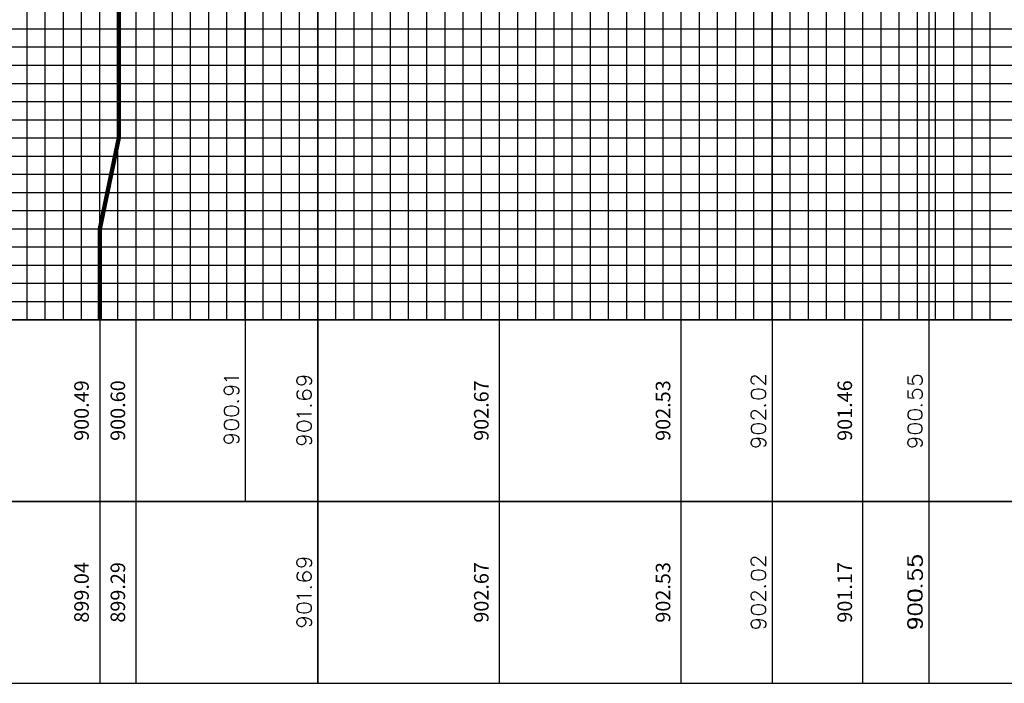
# Model space of a CAD drawing. Units: feet. Extents: x 2035190 to 2045343, y 13690566 to 13693500.
# Drawn here: x 2040108 to 2040379, y 13691759 to 13691941 of the extents above; entities that cross this region are included whole.
import ezdxf

# ---------------------------------------------------------------- set-up
doc = ezdxf.new("R2010")
doc.units = ezdxf.units.FT
doc.header["$MEASUREMENT"] = 0
doc.layers.add('C-ANNO-NPLT', color=202, linetype='Continuous', plot=False)
for name, color, linetype in [('C-PROF-ANNO', 81, 'Continuous'), ('C-PROF-ANNO-OBJT', 81, 'Continuous'), ('C-PROF-VIEW-ANNO', 131, 'Continuous'), ('C-PROF-VIEW-GRID-MAJR', 47, 'Continuous'), ('C-PROF-VIEW-GRID-MINR', 49, 'Continuous'), ('C-PROF-VIEW-TITL', 47, 'Continuous')]:
    doc.layers.add(name, color=color, linetype=linetype)
doc.styles.add('SIMPLEX', font='simplex.shx')
doc.dimstyles.new('pd_anot_L80', dxfattribs={"dimtxt": 0.08, "dimasz": 0.1, "dimexe": 0.08, "dimexo": 0.08, "dimgap": 0.02, "dimtad": 0, "dimtih": 1, "dimtoh": 1, "dimdec": 4, "dimzin": 0, "dimdsep": 46, "dimtxsty": 'SIMPLEX', "dimcen": 0.09, "dimse1": 1, "dimse2": 1, "dimaunit": 1, "dimadec": 4, "dimazin": 0, "dimtfac": 1, "dimtdec": 4, "dimtofl": 0, "dimtmove": 0, "dimatfit": 3, "dimfxl": 1, "dimtfill": 1, "dimtolj": 1, "dimtzin": 0, "dimarcsym": 0})

# ---------------------------------------------------------------- blocks, each defined once
blk = doc.blocks.new('*U1042')
at = {"layer": 'C-PROF-VIEW-GRID-MAJR', "color": 47, "linetype": 'Continuous', "lineweight": -3}
for p, q in [((200, 0), (200, 500)), ((250, 0), (250, 500)), ((300, 0), (300, 500)), ((350, 0), (350, 500)), ((400, 0), (400, 500)), ((0, 50), (755, 50)), ((0, 0), (755, 0)), ((0, 0), (755, 0)), ((200, -50), (200, 0)), ((250, -50), (250, 0)), ((300, -50), (300, 0)), ((350, -50), (350, 0)), ((400, -50), (400, 0)), ((200, -100), (200, -50)), ((250, -100), (250, -50)), ((300, -100), (300, -50)), ((350, -100), (350, -50)), ((400, -100), (400, -50))]:
    blk.add_line(p, q, dxfattribs=at)
at = {"layer": 'C-PROF-VIEW-GRID-MINR', "color": 49, "linetype": 'Continuous', "lineweight": -3}
for p, q in [((170, 0), (170, 500)), ((175, 0), (175, 500)), ((180, 0), (180, 500)), ((185, 0), (185, 500)), ((190, 0), (190, 500)), ((195, 0), (195, 500)), ((205, 0), (205, 500)), ((210, 0), (210, 500)), ((215, 0), (215, 500)), ((220, 0), (220, 500)), ((225, 0), (225, 500)), ((230, 0), (230, 500)), ((235, 0), (235, 500)), ((240, 0), (240, 500)), ((245, 0), (245, 500)), ((255, 0), (255, 500)), ((260, 0), (260, 500)), ((265, 0), (265, 500)), ((270, 0), (270, 500)), ((275, 0), (275, 500)), ((280, 0), (280, 500)), ((285, 0), (285, 500)), ((290, 0), (290, 500)), ((295, 0), (295, 500)), ((305, 0), (305, 500)), ((310, 0), (310, 500)), ((315, 0), (315, 500)), ((320, 0), (320, 500)), ((325, 0), (325, 500)), ((330, 0), (330, 500)), ((335, 0), (335, 500)), ((340, 0), (340, 500)), ((345, 0), (345, 500)), ((355, 0), (355, 500)), ((360, 0), (360, 500)), ((365, 0), (365, 500)), ((370, 0), (370, 500)), ((375, 0), (375, 500)), ((380, 0), (380, 500)), ((385, 0), (385, 500)), ((390, 0), (390, 500)), ((395, 0), (395, 500)), ((405, 0), (405, 500)), ((410, 0), (410, 500)), ((415, 0), (415, 500)), ((420, 0), (420, 500)), ((425, 0), (425, 500)), ((430, 0), (430, 500)), ((435, 0), (435, 500)), ((0, 80), (755, 80)), ((0, 75), (755, 75)), ((0, 70), (755, 70)), ((0, 65), (755, 65)), ((0, 60), (755, 60)), ((0, 55), (755, 55)), ((0, 45), (755, 45)), ((0, 40), (755, 40)), ((0, 35), (755, 35)), ((0, 30), (755, 30)), ((0, 25), (755, 25)), ((0, 20), (755, 20)), ((0, 15), (755, 15)), ((0, 10), (755, 10)), ((0, 5), (755, 5))]:
    blk.add_line(p, q, dxfattribs=at)
at = {"layer": 'C-PROF-VIEW-TITL', "color": 47, "linetype": 'Continuous', "lineweight": -3}
for points in [[(0, -50), (755, -50), (755, 0), (0, 0)], [(0, -100), (755, -100), (755, -50), (0, -50)], [(0, -100), (755, -100), (755, -50), (0, -50)]]:
    blk.add_3dface(points, dxfattribs=at)
blk = doc.blocks.new('*U1048')
at = {"layer": 'C-PROF-ANNO-OBJT', "color": 81, "linetype": 'Continuous', "lineweight": -3, "char_height": 4, "attachment_point": 8, "rotation": 90, "style": 'SIMPLEX'}
for s, insert in [('900.60', (2030184.08, 13691882.17)), ('902.67', (2030284.08, 13691882.17)), ('902.53', (2030334.08, 13691882.17)), ('901.46', (2030384.08, 13691882.17))]:
    blk.add_mtext(s, dxfattribs=dict(at, insert=insert))
blk = doc.blocks.new('*U1049')
at = {"layer": 'C-PROF-ANNO-OBJT', "color": 81, "linetype": 'Continuous', "lineweight": -3, "char_height": 4, "attachment_point": 8, "rotation": 90, "style": 'SIMPLEX'}
for s, insert in [('899.29', (2030184.08, 13691832.17)), ('902.67', (2030284.08, 13691832.17)), ('902.53', (2030334.08, 13691832.17)), ('901.17', (2030384.08, 13691832.17))]:
    blk.add_mtext(s, dxfattribs=dict(at, insert=insert))
blk = doc.blocks.new('*U1059')
at = {"layer": 'C-PROF-ANNO-OBJT', "color": 81, "linetype": 'Continuous', "lineweight": -3}
for points in [[(2030360.83, 13692103.68), (2030360.83, 13691807.17)], [(2030403.92, 13692085.64), (2030403.92, 13691807.17)], [(2030355.08, 13691890.93), (2030355.27, 13691891.31)], [(2030355.08, 13691890.17), (2030355.08, 13691890.93)], [(2030355.27, 13691891.31), (2030355.46, 13691891.5)], [(2030355.46, 13691891.5), (2030355.85, 13691891.69)], [(2030355.85, 13691891.69), (2030356.23, 13691891.69)], [(2030356.23, 13691891.69), (2030356.61, 13691891.5)], [(2030356.61, 13691891.5), (2030357.18, 13691891.12)], [(2030357.18, 13691891.12), (2030359.08, 13691889.22)], [(2030359.08, 13691889.22), (2030359.08, 13691891.88)], [(2030398.17, 13691891.5), (2030398.17, 13691889.6)], [(2030399.51, 13691890.74), (2030399.7, 13691891.31)], [(2030399.51, 13691890.17), (2030399.51, 13691890.74)], [(2030399.7, 13691891.31), (2030400.08, 13691891.69)], [(2030400.08, 13691891.69), (2030400.65, 13691891.88)], [(2030400.65, 13691891.88), (2030401.03, 13691891.88)], [(2030401.03, 13691891.88), (2030401.6, 13691891.69)], [(2030401.6, 13691891.69), (2030401.98, 13691891.31)], [(2030401.98, 13691891.31), (2030402.17, 13691890.74)], [(2030402.17, 13691890.74), (2030402.17, 13691890.17)], [(2030355.27, 13691889.79), (2030355.08, 13691890.17)], [(2030355.46, 13691889.6), (2030355.27, 13691889.79)], [(2030355.85, 13691887.88), (2030355.27, 13691887.5)], [(2030355.85, 13691889.41), (2030355.46, 13691889.6)], [(2030356.04, 13691889.41), (2030355.85, 13691889.41)], [(2030356.8, 13691888.07), (2030355.85, 13691887.88)], [(2030357.37, 13691888.07), (2030356.8, 13691888.07)], [(2030358.32, 13691887.88), (2030357.37, 13691888.07)], [(2030358.89, 13691887.5), (2030358.32, 13691887.88)], [(2030398.17, 13691889.6), (2030399.89, 13691889.41)], [(2030399.7, 13691889.6), (2030399.51, 13691890.17)], [(2030399.89, 13691889.41), (2030399.7, 13691889.6)], [(2030399.7, 13691887.5), (2030400.08, 13691887.88)], [(2030400.08, 13691887.88), (2030400.65, 13691888.07)], [(2030400.65, 13691888.07), (2030401.03, 13691888.07)], [(2030401.03, 13691888.07), (2030401.6, 13691887.88)], [(2030401.79, 13691889.41), (2030401.41, 13691889.22)], [(2030401.6, 13691887.88), (2030401.98, 13691887.5)], [(2030401.98, 13691889.6), (2030401.79, 13691889.41)], [(2030402.17, 13691890.17), (2030401.98, 13691889.6)], [(2030355.27, 13691887.5), (2030355.08, 13691886.93)], [(2030355.08, 13691886.93), (2030355.08, 13691886.55)], [(2030355.08, 13691886.55), (2030355.27, 13691885.98)], [(2030355.27, 13691885.98), (2030355.85, 13691885.6)], [(2030355.85, 13691885.6), (2030356.8, 13691885.41)], [(2030356.8, 13691885.41), (2030357.37, 13691885.41)], [(2030357.37, 13691885.41), (2030358.32, 13691885.6)], [(2030358.32, 13691885.6), (2030358.89, 13691885.98)], [(2030359.08, 13691886.93), (2030358.89, 13691887.5)], [(2030358.89, 13691885.98), (2030359.08, 13691886.55)], [(2030359.08, 13691886.55), (2030359.08, 13691886.93)], [(2030398.17, 13691887.69), (2030398.17, 13691885.79)], [(2030398.17, 13691885.79), (2030399.89, 13691885.6)], [(2030399.51, 13691886.93), (2030399.7, 13691887.5)], [(2030399.51, 13691886.36), (2030399.51, 13691886.93)], [(2030399.7, 13691885.79), (2030399.51, 13691886.36)], [(2030399.89, 13691885.6), (2030399.7, 13691885.79)], [(2030401.79, 13691885.6), (2030401.41, 13691885.41)], [(2030401.98, 13691885.79), (2030401.79, 13691885.6)], [(2030401.98, 13691887.5), (2030402.17, 13691886.93)], [(2030402.17, 13691886.36), (2030401.98, 13691885.79)], [(2030402.17, 13691886.93), (2030402.17, 13691886.36)], [(2030358.7, 13691883.69), (2030358.89, 13691883.5)], [(2030359.08, 13691883.69), (2030358.89, 13691883.88)], [(2030358.89, 13691883.5), (2030359.08, 13691883.69)], [(2030359.08, 13691879.69), (2030359.08, 13691882.36)], [(2030399.89, 13691882.36), (2030398.93, 13691882.17)], [(2030400.46, 13691882.36), (2030399.89, 13691882.36)], [(2030401.41, 13691882.17), (2030400.46, 13691882.36)], [(2030401.79, 13691883.69), (2030401.98, 13691883.5)], [(2030402.17, 13691883.69), (2030401.98, 13691883.88)], [(2030401.98, 13691883.5), (2030402.17, 13691883.69)], [(2030355.08, 13691881.41), (2030355.27, 13691881.79)], [(2030355.08, 13691880.65), (2030355.08, 13691881.41)], [(2030355.27, 13691880.26), (2030355.08, 13691880.65)], [(2030355.27, 13691881.79), (2030355.46, 13691881.98)], [(2030355.46, 13691880.07), (2030355.27, 13691880.26)], [(2030355.46, 13691881.98), (2030355.85, 13691882.17)], [(2030355.85, 13691879.88), (2030355.46, 13691880.07)], [(2030355.85, 13691882.17), (2030356.23, 13691882.17)], [(2030356.04, 13691879.88), (2030355.85, 13691879.88)], [(2030356.23, 13691882.17), (2030356.61, 13691881.98)], [(2030356.61, 13691881.98), (2030357.18, 13691881.6)], [(2030357.18, 13691881.6), (2030359.08, 13691879.69)], [(2030398.36, 13691881.79), (2030398.17, 13691881.22)], [(2030398.17, 13691881.22), (2030398.17, 13691880.84)], [(2030398.17, 13691880.84), (2030398.36, 13691880.26)], [(2030398.93, 13691882.17), (2030398.36, 13691881.79)], [(2030398.36, 13691880.26), (2030398.93, 13691879.88)], [(2030398.93, 13691879.88), (2030399.89, 13691879.69)], [(2030399.89, 13691879.69), (2030400.46, 13691879.69)], [(2030400.46, 13691879.69), (2030401.41, 13691879.88)], [(2030401.98, 13691881.79), (2030401.41, 13691882.17)], [(2030401.41, 13691879.88), (2030401.98, 13691880.26)], [(2030402.17, 13691881.22), (2030401.98, 13691881.79)], [(2030401.98, 13691880.26), (2030402.17, 13691880.84)], [(2030402.17, 13691880.84), (2030402.17, 13691881.22)], [(2030355.27, 13691877.98), (2030355.08, 13691877.41)], [(2030355.08, 13691877.41), (2030355.08, 13691877.03)], [(2030355.08, 13691877.03), (2030355.27, 13691876.46)], [(2030355.85, 13691878.36), (2030355.27, 13691877.98)], [(2030356.8, 13691878.55), (2030355.85, 13691878.36)], [(2030357.37, 13691878.55), (2030356.8, 13691878.55)], [(2030358.32, 13691878.36), (2030357.37, 13691878.55)], [(2030358.89, 13691877.98), (2030358.32, 13691878.36)], [(2030359.08, 13691877.41), (2030358.89, 13691877.98)], [(2030358.89, 13691876.46), (2030359.08, 13691877.03)], [(2030359.08, 13691877.03), (2030359.08, 13691877.41)], [(2030398.36, 13691877.98), (2030398.17, 13691877.41)], [(2030398.17, 13691877.41), (2030398.17, 13691877.03)], [(2030398.17, 13691877.03), (2030398.36, 13691876.46)], [(2030398.93, 13691878.36), (2030398.36, 13691877.98)], [(2030399.89, 13691878.55), (2030398.93, 13691878.36)], [(2030400.46, 13691878.55), (2030399.89, 13691878.55)], [(2030401.41, 13691878.36), (2030400.46, 13691878.55)], [(2030401.98, 13691877.98), (2030401.41, 13691878.36)], [(2030402.17, 13691877.41), (2030401.98, 13691877.98)], [(2030401.98, 13691876.46), (2030402.17, 13691877.03)], [(2030402.17, 13691877.03), (2030402.17, 13691877.41)], [(2030355.27, 13691876.46), (2030355.85, 13691876.07)], [(2030355.27, 13691873.98), (2030355.66, 13691874.36)], [(2030355.66, 13691874.36), (2030356.42, 13691874.55)], [(2030355.85, 13691876.07), (2030356.8, 13691875.88)], [(2030356.42, 13691874.55), (2030356.99, 13691874.36)], [(2030356.42, 13691874.55), (2030357.37, 13691874.55)], [(2030356.8, 13691875.88), (2030357.37, 13691875.88)], [(2030356.99, 13691874.36), (2030357.37, 13691873.98)], [(2030357.37, 13691875.88), (2030358.32, 13691876.07)], [(2030357.37, 13691874.55), (2030358.32, 13691874.36)], [(2030358.32, 13691876.07), (2030358.89, 13691876.46)], [(2030358.32, 13691874.36), (2030358.89, 13691873.98)], [(2030398.36, 13691876.46), (2030398.93, 13691876.07)], [(2030398.36, 13691873.98), (2030398.74, 13691874.36)], [(2030398.74, 13691874.36), (2030399.51, 13691874.55)], [(2030398.93, 13691876.07), (2030399.89, 13691875.88)], [(2030399.51, 13691874.55), (2030400.08, 13691874.36)], [(2030399.51, 13691874.55), (2030400.46, 13691874.55)], [(2030399.89, 13691875.88), (2030400.46, 13691875.88)], [(2030400.08, 13691874.36), (2030400.46, 13691873.98)], [(2030400.46, 13691875.88), (2030401.41, 13691876.07)], [(2030400.46, 13691874.55), (2030401.41, 13691874.36)], [(2030401.41, 13691876.07), (2030401.98, 13691876.46)], [(2030401.41, 13691874.36), (2030401.98, 13691873.98)], [(2030355.08, 13691873.41), (2030355.27, 13691873.98)], [(2030355.08, 13691873.22), (2030355.08, 13691873.41)], [(2030355.27, 13691872.65), (2030355.08, 13691873.22)], [(2030355.66, 13691872.26), (2030355.27, 13691872.65)], [(2030356.23, 13691872.07), (2030355.66, 13691872.26)], [(2030356.42, 13691872.07), (2030356.23, 13691872.07)], [(2030356.99, 13691872.26), (2030356.42, 13691872.07)], [(2030357.37, 13691872.65), (2030356.99, 13691872.26)], [(2030357.37, 13691873.98), (2030357.56, 13691873.41)], [(2030357.56, 13691873.22), (2030357.37, 13691872.65)], [(2030357.56, 13691873.41), (2030357.56, 13691873.22)], [(2030358.89, 13691872.46), (2030358.51, 13691872.26)], [(2030358.89, 13691873.98), (2030359.08, 13691873.41)], [(2030359.08, 13691873.03), (2030358.89, 13691872.46)], [(2030359.08, 13691873.41), (2030359.08, 13691873.03)], [(2030398.17, 13691873.41), (2030398.36, 13691873.98)], [(2030398.17, 13691873.22), (2030398.17, 13691873.41)], [(2030398.36, 13691872.65), (2030398.17, 13691873.22)], [(2030398.74, 13691872.26), (2030398.36, 13691872.65)], [(2030399.32, 13691872.07), (2030398.74, 13691872.26)], [(2030399.51, 13691872.07), (2030399.32, 13691872.07)], [(2030400.08, 13691872.26), (2030399.51, 13691872.07)], [(2030400.46, 13691872.65), (2030400.08, 13691872.26)], [(2030400.46, 13691873.98), (2030400.65, 13691873.41)], [(2030400.65, 13691873.22), (2030400.46, 13691872.65)], [(2030400.65, 13691873.41), (2030400.65, 13691873.22)], [(2030401.98, 13691872.46), (2030401.6, 13691872.26)], [(2030401.98, 13691873.98), (2030402.17, 13691873.41)], [(2030402.17, 13691873.03), (2030401.98, 13691872.46)], [(2030402.17, 13691873.41), (2030402.17, 13691873.03)], [(2030355.46, 13691841.69), (2030355.85, 13691841.88)], [(2030355.85, 13691841.88), (2030356.23, 13691841.88)], [(2030356.23, 13691841.88), (2030356.61, 13691841.69)], [(2030359.08, 13691839.41), (2030359.08, 13691842.07)], [(2030399.7, 13691841.5), (2030400.08, 13691841.88)], [(2030400.08, 13691841.88), (2030400.65, 13691842.07)], [(2030400.65, 13691842.07), (2030401.03, 13691842.07)], [(2030401.03, 13691842.07), (2030401.6, 13691841.88)], [(2030401.6, 13691841.88), (2030401.98, 13691841.5)], [(2030355.08, 13691841.12), (2030355.27, 13691841.5)], [(2030355.08, 13691840.36), (2030355.08, 13691841.12)], [(2030355.27, 13691839.98), (2030355.08, 13691840.36)], [(2030355.27, 13691841.5), (2030355.46, 13691841.69)], [(2030355.46, 13691839.79), (2030355.27, 13691839.98)], [(2030355.85, 13691839.6), (2030355.46, 13691839.79)], [(2030356.04, 13691839.6), (2030355.85, 13691839.6)], [(2030356.61, 13691841.69), (2030357.18, 13691841.31)], [(2030357.18, 13691841.31), (2030359.08, 13691839.41)], [(2030398.17, 13691841.69), (2030398.17, 13691839.79)], [(2030398.17, 13691839.79), (2030399.89, 13691839.6)], [(2030399.51, 13691840.93), (2030399.7, 13691841.5)], [(2030399.51, 13691840.36), (2030399.51, 13691840.93)], [(2030399.7, 13691839.79), (2030399.51, 13691840.36)], [(2030399.89, 13691839.6), (2030399.7, 13691839.79)], [(2030401.79, 13691839.6), (2030401.41, 13691839.41)], [(2030401.98, 13691839.79), (2030401.79, 13691839.6)], [(2030401.98, 13691841.5), (2030402.17, 13691840.93)], [(2030402.17, 13691840.36), (2030401.98, 13691839.79)], [(2030402.17, 13691840.93), (2030402.17, 13691840.36)], [(2030355.27, 13691837.69), (2030355.08, 13691837.12)], [(2030355.08, 13691837.12), (2030355.08, 13691836.74)], [(2030355.08, 13691836.74), (2030355.27, 13691836.17)], [(2030355.85, 13691838.07), (2030355.27, 13691837.69)], [(2030356.8, 13691838.26), (2030355.85, 13691838.07)], [(2030357.37, 13691838.26), (2030356.8, 13691838.26)], [(2030358.32, 13691838.07), (2030357.37, 13691838.26)], [(2030358.89, 13691837.69), (2030358.32, 13691838.07)], [(2030359.08, 13691837.12), (2030358.89, 13691837.69)], [(2030358.89, 13691836.17), (2030359.08, 13691836.74)], [(2030359.08, 13691836.74), (2030359.08, 13691837.12)], [(2030398.17, 13691837.88), (2030398.17, 13691835.98)], [(2030399.51, 13691837.12), (2030399.7, 13691837.69)], [(2030399.51, 13691836.55), (2030399.51, 13691837.12)], [(2030399.7, 13691835.98), (2030399.51, 13691836.55)], [(2030399.7, 13691837.69), (2030400.08, 13691838.07)], [(2030400.08, 13691838.07), (2030400.65, 13691838.26)], [(2030400.65, 13691838.26), (2030401.03, 13691838.26)], [(2030401.03, 13691838.26), (2030401.6, 13691838.07)], [(2030401.6, 13691838.07), (2030401.98, 13691837.69)], [(2030401.98, 13691837.69), (2030402.17, 13691837.12)], [(2030402.17, 13691836.55), (2030401.98, 13691835.98)], [(2030402.17, 13691837.12), (2030402.17, 13691836.55)], [(2030355.27, 13691836.17), (2030355.85, 13691835.79)], [(2030355.85, 13691835.79), (2030356.8, 13691835.6)], [(2030356.8, 13691835.6), (2030357.37, 13691835.6)], [(2030357.37, 13691835.6), (2030358.32, 13691835.79)], [(2030358.32, 13691835.79), (2030358.89, 13691836.17)], [(2030358.7, 13691833.88), (2030358.89, 13691833.69)], [(2030359.08, 13691833.88), (2030358.89, 13691834.07)], [(2030358.89, 13691833.69), (2030359.08, 13691833.88)], [(2030398.17, 13691835.98), (2030399.89, 13691835.79)], [(2030399.89, 13691835.79), (2030399.7, 13691835.98)], [(2030401.79, 13691835.79), (2030401.41, 13691835.6)], [(2030401.98, 13691835.98), (2030401.79, 13691835.79)], [(2030401.79, 13691833.88), (2030401.98, 13691833.69)], [(2030402.17, 13691833.88), (2030401.98, 13691834.07)], [(2030401.98, 13691833.69), (2030402.17, 13691833.88)], [(2030355.08, 13691831.6), (2030355.27, 13691831.98)], [(2030355.08, 13691830.84), (2030355.08, 13691831.6)], [(2030355.27, 13691831.98), (2030355.46, 13691832.17)], [(2030355.46, 13691832.17), (2030355.85, 13691832.36)], [(2030355.85, 13691832.36), (2030356.23, 13691832.36)], [(2030356.23, 13691832.36), (2030356.61, 13691832.17)], [(2030356.61, 13691832.17), (2030357.18, 13691831.79)], [(2030357.18, 13691831.79), (2030359.08, 13691829.88)], [(2030359.08, 13691829.88), (2030359.08, 13691832.55)], [(2030398.36, 13691831.98), (2030398.17, 13691831.41)], [(2030398.17, 13691831.41), (2030398.17, 13691831.03)], [(2030398.17, 13691831.03), (2030398.36, 13691830.46)], [(2030398.93, 13691832.36), (2030398.36, 13691831.98)], [(2030399.89, 13691832.55), (2030398.93, 13691832.36)], [(2030400.46, 13691832.55), (2030399.89, 13691832.55)], [(2030401.41, 13691832.36), (2030400.46, 13691832.55)], [(2030401.98, 13691831.98), (2030401.41, 13691832.36)], [(2030402.17, 13691831.41), (2030401.98, 13691831.98)], [(2030401.98, 13691830.46), (2030402.17, 13691831.03)], [(2030402.17, 13691831.03), (2030402.17, 13691831.41)], [(2030355.27, 13691830.46), (2030355.08, 13691830.84)], [(2030355.27, 13691828.17), (2030355.08, 13691827.6)], [(2030355.46, 13691830.26), (2030355.27, 13691830.46)], [(2030355.85, 13691828.55), (2030355.27, 13691828.17)], [(2030355.85, 13691830.07), (2030355.46, 13691830.26)], [(2030356.04, 13691830.07), (2030355.85, 13691830.07)], [(2030356.8, 13691828.74), (2030355.85, 13691828.55)], [(2030357.37, 13691828.74), (2030356.8, 13691828.74)], [(2030358.32, 13691828.55), (2030357.37, 13691828.74)], [(2030358.89, 13691828.17), (2030358.32, 13691828.55)], [(2030359.08, 13691827.6), (2030358.89, 13691828.17)], [(2030398.36, 13691828.17), (2030398.17, 13691827.6)], [(2030398.36, 13691830.46), (2030398.93, 13691830.07)], [(2030398.93, 13691828.55), (2030398.36, 13691828.17)], [(2030398.93, 13691830.07), (2030399.89, 13691829.88)], [(2030399.89, 13691828.74), (2030398.93, 13691828.55)], [(2030399.89, 13691829.88), (2030400.46, 13691829.88)], [(2030400.46, 13691828.74), (2030399.89, 13691828.74)], [(2030400.46, 13691829.88), (2030401.41, 13691830.07)], [(2030401.41, 13691828.55), (2030400.46, 13691828.74)], [(2030401.41, 13691830.07), (2030401.98, 13691830.46)], [(2030401.98, 13691828.17), (2030401.41, 13691828.55)], [(2030402.17, 13691827.6), (2030401.98, 13691828.17)], [(2030355.08, 13691827.6), (2030355.08, 13691827.22)], [(2030355.08, 13691827.22), (2030355.27, 13691826.65)], [(2030355.27, 13691826.65), (2030355.85, 13691826.26)], [(2030355.85, 13691826.26), (2030356.8, 13691826.07)], [(2030356.8, 13691826.07), (2030357.37, 13691826.07)], [(2030357.37, 13691826.07), (2030358.32, 13691826.26)], [(2030358.32, 13691826.26), (2030358.89, 13691826.65)], [(2030358.89, 13691826.65), (2030359.08, 13691827.22)], [(2030359.08, 13691827.22), (2030359.08, 13691827.6)], [(2030398.17, 13691827.6), (2030398.17, 13691827.22)], [(2030398.17, 13691827.22), (2030398.36, 13691826.65)], [(2030398.36, 13691826.65), (2030398.93, 13691826.26)], [(2030398.93, 13691826.26), (2030399.89, 13691826.07)], [(2030399.89, 13691826.07), (2030400.46, 13691826.07)], [(2030400.46, 13691826.07), (2030401.41, 13691826.26)], [(2030401.41, 13691826.26), (2030401.98, 13691826.65)], [(2030401.98, 13691826.65), (2030402.17, 13691827.22)], [(2030402.17, 13691827.22), (2030402.17, 13691827.6)], [(2030355.08, 13691823.6), (2030355.27, 13691824.17)], [(2030355.08, 13691823.41), (2030355.08, 13691823.6)], [(2030355.27, 13691822.84), (2030355.08, 13691823.41)], [(2030355.27, 13691824.17), (2030355.66, 13691824.55)], [(2030355.66, 13691822.46), (2030355.27, 13691822.84)], [(2030355.66, 13691824.55), (2030356.42, 13691824.74)], [(2030356.42, 13691824.74), (2030356.99, 13691824.55)], [(2030356.42, 13691824.74), (2030357.37, 13691824.74)], [(2030356.99, 13691824.55), (2030357.37, 13691824.17)], [(2030357.37, 13691822.84), (2030356.99, 13691822.46)], [(2030357.37, 13691824.74), (2030358.32, 13691824.55)], [(2030357.37, 13691824.17), (2030357.56, 13691823.6)], [(2030357.56, 13691823.41), (2030357.37, 13691822.84)], [(2030357.56, 13691823.6), (2030357.56, 13691823.41)], [(2030358.32, 13691824.55), (2030358.89, 13691824.17)], [(2030358.89, 13691824.17), (2030359.08, 13691823.6)], [(2030359.08, 13691823.22), (2030358.89, 13691822.65)], [(2030359.08, 13691823.6), (2030359.08, 13691823.22)], [(2030398.17, 13691823.6), (2030398.36, 13691824.17)], [(2030398.17, 13691823.41), (2030398.17, 13691823.6)], [(2030398.36, 13691822.84), (2030398.17, 13691823.41)], [(2030398.36, 13691824.17), (2030398.74, 13691824.55)], [(2030398.74, 13691822.46), (2030398.36, 13691822.84)], [(2030398.74, 13691824.55), (2030399.51, 13691824.74)], [(2030399.51, 13691824.74), (2030400.08, 13691824.55)], [(2030399.51, 13691824.74), (2030400.46, 13691824.74)], [(2030400.08, 13691824.55), (2030400.46, 13691824.17)], [(2030400.46, 13691822.84), (2030400.08, 13691822.46)], [(2030400.46, 13691824.74), (2030401.41, 13691824.55)], [(2030400.46, 13691824.17), (2030400.65, 13691823.6)], [(2030400.65, 13691823.41), (2030400.46, 13691822.84)], [(2030400.65, 13691823.6), (2030400.65, 13691823.41)], [(2030401.41, 13691824.55), (2030401.98, 13691824.17)], [(2030401.98, 13691824.17), (2030402.17, 13691823.6)], [(2030402.17, 13691823.22), (2030401.98, 13691822.65)], [(2030402.17, 13691823.6), (2030402.17, 13691823.22)], [(2030356.23, 13691822.26), (2030355.66, 13691822.46)], [(2030356.42, 13691822.26), (2030356.23, 13691822.26)], [(2030356.99, 13691822.46), (2030356.42, 13691822.26)], [(2030358.89, 13691822.65), (2030358.51, 13691822.46)], [(2030399.32, 13691822.26), (2030398.74, 13691822.46)], [(2030399.51, 13691822.26), (2030399.32, 13691822.26)], [(2030400.08, 13691822.46), (2030399.51, 13691822.26)], [(2030401.98, 13691822.65), (2030401.6, 13691822.46)]]:
    blk.add_lwpolyline(points, dxfattribs=at)
blk = doc.blocks.new('*U1076')
at = {"layer": 'C-PROF-ANNO', "color": 81, "linetype": 'Continuous', "lineweight": -3}
blk.add_line((2030403.92, 13692112.64), (2030403.92, 13692100.79), dxfattribs=at)
for points in [[(2030403.92, 13692085.64), (2030403.92, 13691857.39)], [(2030403.92, 13691857.39), (2030403.92, 13691807.39)], [(2030398.17, 13691841.91), (2030398.17, 13691840.01)], [(2030399.51, 13691841.15), (2030399.7, 13691841.72)], [(2030399.7, 13691841.72), (2030400.08, 13691842.1)], [(2030400.08, 13691842.1), (2030400.65, 13691842.29)], [(2030400.65, 13691842.29), (2030401.03, 13691842.29)], [(2030401.03, 13691842.29), (2030401.6, 13691842.1)], [(2030401.6, 13691842.1), (2030401.98, 13691841.72)], [(2030401.98, 13691841.72), (2030402.17, 13691841.15)], [(2030398.17, 13691840.01), (2030399.89, 13691839.81)], [(2030399.51, 13691840.58), (2030399.51, 13691841.15)], [(2030399.7, 13691840.01), (2030399.51, 13691840.58)], [(2030399.89, 13691839.81), (2030399.7, 13691840.01)], [(2030401.79, 13691839.81), (2030401.41, 13691839.62)], [(2030401.98, 13691840.01), (2030401.79, 13691839.81)], [(2030402.17, 13691840.58), (2030401.98, 13691840.01)], [(2030402.17, 13691841.15), (2030402.17, 13691840.58)], [(2030398.17, 13691838.1), (2030398.17, 13691836.2)], [(2030399.51, 13691837.34), (2030399.7, 13691837.91)], [(2030399.51, 13691836.77), (2030399.51, 13691837.34)], [(2030399.7, 13691836.2), (2030399.51, 13691836.77)], [(2030399.7, 13691837.91), (2030400.08, 13691838.29)], [(2030400.08, 13691838.29), (2030400.65, 13691838.48)], [(2030400.65, 13691838.48), (2030401.03, 13691838.48)], [(2030401.03, 13691838.48), (2030401.6, 13691838.29)], [(2030401.6, 13691838.29), (2030401.98, 13691837.91)], [(2030401.98, 13691837.91), (2030402.17, 13691837.34)], [(2030402.17, 13691836.77), (2030401.98, 13691836.2)], [(2030402.17, 13691837.34), (2030402.17, 13691836.77)], [(2030398.17, 13691836.2), (2030399.89, 13691836.01)], [(2030399.89, 13691836.01), (2030399.7, 13691836.2)], [(2030401.79, 13691836.01), (2030401.41, 13691835.81)], [(2030401.98, 13691836.2), (2030401.79, 13691836.01)], [(2030401.79, 13691834.1), (2030401.98, 13691833.91)], [(2030402.17, 13691834.1), (2030401.98, 13691834.29)], [(2030401.98, 13691833.91), (2030402.17, 13691834.1)], [(2030398.36, 13691832.2), (2030398.17, 13691831.62)], [(2030398.17, 13691831.62), (2030398.17, 13691831.24)], [(2030398.17, 13691831.24), (2030398.36, 13691830.67)], [(2030398.93, 13691832.58), (2030398.36, 13691832.2)], [(2030399.89, 13691832.77), (2030398.93, 13691832.58)], [(2030400.46, 13691832.77), (2030399.89, 13691832.77)], [(2030401.41, 13691832.58), (2030400.46, 13691832.77)], [(2030401.98, 13691832.2), (2030401.41, 13691832.58)], [(2030402.17, 13691831.62), (2030401.98, 13691832.2)], [(2030401.98, 13691830.67), (2030402.17, 13691831.24)], [(2030402.17, 13691831.24), (2030402.17, 13691831.62)], [(2030398.36, 13691828.39), (2030398.17, 13691827.81)], [(2030398.36, 13691830.67), (2030398.93, 13691830.29)], [(2030398.93, 13691828.77), (2030398.36, 13691828.39)], [(2030398.93, 13691830.29), (2030399.89, 13691830.1)], [(2030399.89, 13691828.96), (2030398.93, 13691828.77)], [(2030399.89, 13691830.1), (2030400.46, 13691830.1)], [(2030400.46, 13691828.96), (2030399.89, 13691828.96)], [(2030400.46, 13691830.1), (2030401.41, 13691830.29)], [(2030401.41, 13691828.77), (2030400.46, 13691828.96)], [(2030401.41, 13691830.29), (2030401.98, 13691830.67)], [(2030401.98, 13691828.39), (2030401.41, 13691828.77)], [(2030402.17, 13691827.81), (2030401.98, 13691828.39)], [(2030398.17, 13691827.81), (2030398.17, 13691827.43)], [(2030398.17, 13691827.43), (2030398.36, 13691826.86)], [(2030398.36, 13691826.86), (2030398.93, 13691826.48)], [(2030398.93, 13691826.48), (2030399.89, 13691826.29)], [(2030399.89, 13691826.29), (2030400.46, 13691826.29)], [(2030400.46, 13691826.29), (2030401.41, 13691826.48)], [(2030401.41, 13691826.48), (2030401.98, 13691826.86)], [(2030401.98, 13691826.86), (2030402.17, 13691827.43)], [(2030402.17, 13691827.43), (2030402.17, 13691827.81)], [(2030398.17, 13691823.81), (2030398.36, 13691824.39)], [(2030398.17, 13691823.62), (2030398.17, 13691823.81)], [(2030398.36, 13691823.05), (2030398.17, 13691823.62)], [(2030398.36, 13691824.39), (2030398.74, 13691824.77)], [(2030398.74, 13691822.67), (2030398.36, 13691823.05)], [(2030398.74, 13691824.77), (2030399.51, 13691824.96)], [(2030399.51, 13691824.96), (2030400.08, 13691824.77)], [(2030399.51, 13691824.96), (2030400.46, 13691824.96)], [(2030400.08, 13691824.77), (2030400.46, 13691824.39)], [(2030400.46, 13691823.05), (2030400.08, 13691822.67)], [(2030400.46, 13691824.96), (2030401.41, 13691824.77)], [(2030400.46, 13691824.39), (2030400.65, 13691823.81)], [(2030400.65, 13691823.62), (2030400.46, 13691823.05)], [(2030400.65, 13691823.81), (2030400.65, 13691823.62)], [(2030401.41, 13691824.77), (2030401.98, 13691824.39)], [(2030401.98, 13691822.86), (2030401.6, 13691822.67)], [(2030401.98, 13691824.39), (2030402.17, 13691823.81)], [(2030402.17, 13691823.43), (2030401.98, 13691822.86)], [(2030402.17, 13691823.81), (2030402.17, 13691823.43)], [(2030399.32, 13691822.48), (2030398.74, 13691822.67)], [(2030399.51, 13691822.48), (2030399.32, 13691822.48)], [(2030400.08, 13691822.67), (2030399.51, 13691822.48)]]:
    blk.add_lwpolyline(points, dxfattribs=at)
blk = doc.blocks.new('*U1092')
at = {"layer": 'C-PROF-ANNO', "color": 81, "linetype": 'Continuous', "lineweight": -3}
blk.add_line((2030215.83, 13692116.31), (2030215.83, 13692099.05), dxfattribs=at)
for points in [[(2030215.83, 13692090.9), (2030215.83, 13691907.17)], [(2030215.83, 13691907.17), (2030215.83, 13691857.17)], [(2030210.66, 13691890.65), (2030210.08, 13691891.22)], [(2030210.08, 13691891.22), (2030214.08, 13691891.22)], [(2030210.85, 13691890.26), (2030210.66, 13691890.65)], [(2030210.08, 13691887.79), (2030210.27, 13691888.36)], [(2030210.08, 13691887.6), (2030210.08, 13691887.79)], [(2030210.27, 13691888.36), (2030210.66, 13691888.74)], [(2030210.66, 13691888.74), (2030211.42, 13691888.93)], [(2030211.42, 13691888.93), (2030211.99, 13691888.74)], [(2030211.42, 13691888.93), (2030212.37, 13691888.93)], [(2030211.99, 13691888.74), (2030212.37, 13691888.36)], [(2030212.37, 13691888.93), (2030213.32, 13691888.74)], [(2030212.37, 13691888.36), (2030212.56, 13691887.79)], [(2030212.56, 13691887.79), (2030212.56, 13691887.6)], [(2030213.32, 13691888.74), (2030213.89, 13691888.36)], [(2030213.89, 13691888.36), (2030214.08, 13691887.79)], [(2030214.08, 13691887.79), (2030214.08, 13691887.41)], [(2030210.27, 13691887.03), (2030210.08, 13691887.6)], [(2030210.66, 13691886.65), (2030210.27, 13691887.03)], [(2030211.23, 13691886.46), (2030210.66, 13691886.65)], [(2030211.42, 13691886.46), (2030211.23, 13691886.46)], [(2030211.99, 13691886.65), (2030211.42, 13691886.46)], [(2030212.37, 13691887.03), (2030211.99, 13691886.65)], [(2030212.56, 13691887.6), (2030212.37, 13691887.03)], [(2030213.89, 13691886.84), (2030213.51, 13691886.65)], [(2030214.08, 13691887.41), (2030213.89, 13691886.84)], [(2030210.27, 13691882.84), (2030210.08, 13691882.26)], [(2030210.85, 13691883.22), (2030210.27, 13691882.84)], [(2030211.8, 13691883.41), (2030210.85, 13691883.22)], [(2030212.37, 13691883.41), (2030211.8, 13691883.41)], [(2030213.32, 13691883.22), (2030212.37, 13691883.41)], [(2030213.89, 13691882.84), (2030213.32, 13691883.22)], [(2030213.7, 13691884.74), (2030213.89, 13691884.55)], [(2030214.08, 13691884.74), (2030213.89, 13691884.93)], [(2030213.89, 13691884.55), (2030214.08, 13691884.74)], [(2030214.08, 13691882.26), (2030213.89, 13691882.84)], [(2030210.08, 13691882.26), (2030210.08, 13691881.88)], [(2030210.08, 13691881.88), (2030210.27, 13691881.31)], [(2030210.27, 13691881.31), (2030210.85, 13691880.93)], [(2030210.85, 13691880.93), (2030211.8, 13691880.74)], [(2030211.8, 13691880.74), (2030212.37, 13691880.74)], [(2030212.37, 13691880.74), (2030213.32, 13691880.93)], [(2030213.32, 13691880.93), (2030213.89, 13691881.31)], [(2030213.89, 13691881.31), (2030214.08, 13691881.88)], [(2030214.08, 13691881.88), (2030214.08, 13691882.26)], [(2030210.27, 13691879.03), (2030210.08, 13691878.46)], [(2030210.08, 13691878.46), (2030210.08, 13691878.07)], [(2030210.08, 13691878.07), (2030210.27, 13691877.5)], [(2030210.85, 13691879.41), (2030210.27, 13691879.03)], [(2030210.27, 13691877.5), (2030210.85, 13691877.12)], [(2030211.8, 13691879.6), (2030210.85, 13691879.41)], [(2030210.85, 13691877.12), (2030211.8, 13691876.93)], [(2030212.37, 13691879.6), (2030211.8, 13691879.6)], [(2030211.8, 13691876.93), (2030212.37, 13691876.93)], [(2030213.32, 13691879.41), (2030212.37, 13691879.6)], [(2030212.37, 13691876.93), (2030213.32, 13691877.12)], [(2030213.89, 13691879.03), (2030213.32, 13691879.41)], [(2030213.32, 13691877.12), (2030213.89, 13691877.5)], [(2030214.08, 13691878.46), (2030213.89, 13691879.03)], [(2030213.89, 13691877.5), (2030214.08, 13691878.07)], [(2030214.08, 13691878.07), (2030214.08, 13691878.46)], [(2030210.08, 13691874.46), (2030210.27, 13691875.03)], [(2030210.08, 13691874.26), (2030210.08, 13691874.46)], [(2030210.27, 13691873.69), (2030210.08, 13691874.26)], [(2030210.27, 13691875.03), (2030210.66, 13691875.41)], [(2030210.66, 13691875.41), (2030211.42, 13691875.6)], [(2030211.42, 13691875.6), (2030211.99, 13691875.41)], [(2030211.42, 13691875.6), (2030212.37, 13691875.6)], [(2030211.99, 13691875.41), (2030212.37, 13691875.03)], [(2030212.37, 13691875.6), (2030213.32, 13691875.41)], [(2030212.37, 13691875.03), (2030212.56, 13691874.46)], [(2030212.56, 13691874.26), (2030212.37, 13691873.69)], [(2030212.56, 13691874.46), (2030212.56, 13691874.26)], [(2030213.32, 13691875.41), (2030213.89, 13691875.03)], [(2030213.89, 13691875.03), (2030214.08, 13691874.46)], [(2030214.08, 13691874.46), (2030214.08, 13691874.07)], [(2030210.66, 13691873.31), (2030210.27, 13691873.69)], [(2030211.23, 13691873.12), (2030210.66, 13691873.31)], [(2030211.42, 13691873.12), (2030211.23, 13691873.12)], [(2030211.99, 13691873.31), (2030211.42, 13691873.12)], [(2030212.37, 13691873.69), (2030211.99, 13691873.31)], [(2030213.89, 13691873.5), (2030213.51, 13691873.31)], [(2030214.08, 13691874.07), (2030213.89, 13691873.5)]]:
    blk.add_lwpolyline(points, dxfattribs=at)
blk = doc.blocks.new('*U1118')
at = {"layer": 'C-PROF-ANNO', "color": 81, "linetype": 'Continuous', "lineweight": -3}
blk.add_line((2030235.83, 13692124.11), (2030235.83, 13692109.59), dxfattribs=at)
for points in [[(2030235.83, 13692090.47), (2030235.83, 13691907.17)], [(2030235.83, 13691907.17), (2030235.83, 13691807.17)], [(2030230.08, 13691890.46), (2030230.27, 13691891.03)], [(2030230.27, 13691891.03), (2030230.66, 13691891.41)], [(2030230.66, 13691891.41), (2030231.42, 13691891.6)], [(2030231.42, 13691891.6), (2030231.99, 13691891.41)], [(2030231.42, 13691891.6), (2030232.37, 13691891.6)], [(2030231.99, 13691891.41), (2030232.37, 13691891.03)], [(2030232.37, 13691891.6), (2030233.32, 13691891.41)], [(2030232.37, 13691891.03), (2030232.56, 13691890.46)], [(2030233.32, 13691891.41), (2030233.89, 13691891.03)], [(2030233.89, 13691891.03), (2030234.08, 13691890.46)], [(2030230.08, 13691890.26), (2030230.08, 13691890.46)], [(2030230.27, 13691889.69), (2030230.08, 13691890.26)], [(2030230.66, 13691889.31), (2030230.27, 13691889.69)], [(2030231.23, 13691889.12), (2030230.66, 13691889.31)], [(2030231.42, 13691889.12), (2030231.23, 13691889.12)], [(2030231.99, 13691889.31), (2030231.42, 13691889.12)], [(2030232.37, 13691889.69), (2030231.99, 13691889.31)], [(2030232.75, 13691887.79), (2030232.18, 13691887.6)], [(2030232.56, 13691890.26), (2030232.37, 13691889.69)], [(2030232.56, 13691890.46), (2030232.56, 13691890.26)], [(2030232.94, 13691887.79), (2030232.75, 13691887.79)], [(2030233.51, 13691887.6), (2030232.94, 13691887.79)], [(2030233.89, 13691889.5), (2030233.51, 13691889.31)], [(2030234.08, 13691890.07), (2030233.89, 13691889.5)], [(2030234.08, 13691890.46), (2030234.08, 13691890.07)], [(2030230.27, 13691887.41), (2030230.08, 13691886.84)], [(2030230.08, 13691886.84), (2030230.08, 13691886.46)], [(2030230.08, 13691886.46), (2030230.27, 13691885.88)], [(2030230.66, 13691887.6), (2030230.27, 13691887.41)], [(2030230.27, 13691885.88), (2030230.85, 13691885.5)], [(2030230.85, 13691885.5), (2030231.8, 13691885.31)], [(2030231.8, 13691887.22), (2030231.61, 13691886.65)], [(2030231.61, 13691886.65), (2030231.61, 13691886.46)], [(2030231.61, 13691886.46), (2030231.8, 13691885.88)], [(2030232.18, 13691887.6), (2030231.8, 13691887.22)], [(2030231.8, 13691885.88), (2030232.18, 13691885.5)], [(2030231.8, 13691885.31), (2030232.75, 13691885.31)], [(2030232.18, 13691885.5), (2030232.75, 13691885.31)], [(2030232.75, 13691885.31), (2030233.51, 13691885.5)], [(2030233.89, 13691887.22), (2030233.51, 13691887.6)], [(2030233.51, 13691885.5), (2030233.89, 13691885.88)], [(2030234.08, 13691886.65), (2030233.89, 13691887.22)], [(2030233.89, 13691885.88), (2030234.08, 13691886.46)], [(2030234.08, 13691886.46), (2030234.08, 13691886.65)], [(2030233.7, 13691883.6), (2030233.89, 13691883.41)], [(2030234.08, 13691883.6), (2030233.89, 13691883.79)], [(2030233.89, 13691883.41), (2030234.08, 13691883.6)], [(2030230.66, 13691880.74), (2030230.08, 13691881.31)], [(2030230.08, 13691881.31), (2030234.08, 13691881.31)], [(2030230.85, 13691880.36), (2030230.66, 13691880.74)], [(2030230.27, 13691878.65), (2030230.08, 13691878.07)], [(2030230.08, 13691878.07), (2030230.08, 13691877.69)], [(2030230.08, 13691877.69), (2030230.27, 13691877.12)], [(2030230.85, 13691879.03), (2030230.27, 13691878.65)], [(2030230.27, 13691877.12), (2030230.85, 13691876.74)], [(2030231.8, 13691879.22), (2030230.85, 13691879.03)], [(2030232.37, 13691879.22), (2030231.8, 13691879.22)], [(2030233.32, 13691879.03), (2030232.37, 13691879.22)], [(2030233.89, 13691878.65), (2030233.32, 13691879.03)], [(2030233.32, 13691876.74), (2030233.89, 13691877.12)], [(2030234.08, 13691878.07), (2030233.89, 13691878.65)], [(2030233.89, 13691877.12), (2030234.08, 13691877.69)], [(2030234.08, 13691877.69), (2030234.08, 13691878.07)], [(2030230.08, 13691874.07), (2030230.27, 13691874.65)], [(2030230.27, 13691874.65), (2030230.66, 13691875.03)], [(2030230.66, 13691875.03), (2030231.42, 13691875.22)], [(2030230.85, 13691876.74), (2030231.8, 13691876.55)], [(2030231.42, 13691875.22), (2030231.99, 13691875.03)], [(2030231.42, 13691875.22), (2030232.37, 13691875.22)], [(2030231.8, 13691876.55), (2030232.37, 13691876.55)], [(2030231.99, 13691875.03), (2030232.37, 13691874.65)], [(2030232.37, 13691876.55), (2030233.32, 13691876.74)], [(2030232.37, 13691875.22), (2030233.32, 13691875.03)], [(2030232.37, 13691874.65), (2030232.56, 13691874.07)], [(2030233.32, 13691875.03), (2030233.89, 13691874.65)], [(2030233.89, 13691874.65), (2030234.08, 13691874.07)], [(2030230.08, 13691873.88), (2030230.08, 13691874.07)], [(2030230.27, 13691873.31), (2030230.08, 13691873.88)], [(2030230.66, 13691872.93), (2030230.27, 13691873.31)], [(2030231.23, 13691872.74), (2030230.66, 13691872.93)], [(2030231.42, 13691872.74), (2030231.23, 13691872.74)], [(2030231.99, 13691872.93), (2030231.42, 13691872.74)], [(2030232.37, 13691873.31), (2030231.99, 13691872.93)], [(2030232.56, 13691873.88), (2030232.37, 13691873.31)], [(2030232.56, 13691874.07), (2030232.56, 13691873.88)], [(2030233.89, 13691873.12), (2030233.51, 13691872.93)], [(2030234.08, 13691873.69), (2030233.89, 13691873.12)], [(2030234.08, 13691874.07), (2030234.08, 13691873.69)], [(2030230.08, 13691840.46), (2030230.27, 13691841.03)], [(2030230.08, 13691840.26), (2030230.08, 13691840.46)], [(2030230.27, 13691839.69), (2030230.08, 13691840.26)], [(2030230.27, 13691841.03), (2030230.66, 13691841.41)], [(2030230.66, 13691839.31), (2030230.27, 13691839.69)], [(2030230.66, 13691841.41), (2030231.42, 13691841.6)], [(2030231.23, 13691839.12), (2030230.66, 13691839.31)], [(2030231.42, 13691839.12), (2030231.23, 13691839.12)], [(2030231.42, 13691841.6), (2030231.99, 13691841.41)], [(2030231.42, 13691841.6), (2030232.37, 13691841.6)], [(2030231.99, 13691839.31), (2030231.42, 13691839.12)], [(2030231.99, 13691841.41), (2030232.37, 13691841.03)], [(2030232.37, 13691839.69), (2030231.99, 13691839.31)], [(2030232.37, 13691841.6), (2030233.32, 13691841.41)], [(2030232.37, 13691841.03), (2030232.56, 13691840.46)], [(2030232.56, 13691840.26), (2030232.37, 13691839.69)], [(2030232.56, 13691840.46), (2030232.56, 13691840.26)], [(2030233.32, 13691841.41), (2030233.89, 13691841.03)], [(2030233.89, 13691839.5), (2030233.51, 13691839.31)], [(2030233.89, 13691841.03), (2030234.08, 13691840.46)], [(2030234.08, 13691840.07), (2030233.89, 13691839.5)], [(2030234.08, 13691840.46), (2030234.08, 13691840.07)], [(2030230.27, 13691837.41), (2030230.08, 13691836.84)], [(2030230.08, 13691836.84), (2030230.08, 13691836.46)], [(2030230.08, 13691836.46), (2030230.27, 13691835.88)], [(2030230.66, 13691837.6), (2030230.27, 13691837.41)], [(2030231.8, 13691837.22), (2030231.61, 13691836.65)], [(2030231.61, 13691836.65), (2030231.61, 13691836.46)], [(2030231.61, 13691836.46), (2030231.8, 13691835.88)], [(2030232.18, 13691837.6), (2030231.8, 13691837.22)], [(2030232.75, 13691837.79), (2030232.18, 13691837.6)], [(2030232.94, 13691837.79), (2030232.75, 13691837.79)], [(2030233.51, 13691837.6), (2030232.94, 13691837.79)], [(2030233.89, 13691837.22), (2030233.51, 13691837.6)], [(2030234.08, 13691836.65), (2030233.89, 13691837.22)], [(2030233.89, 13691835.88), (2030234.08, 13691836.46)], [(2030234.08, 13691836.46), (2030234.08, 13691836.65)], [(2030230.27, 13691835.88), (2030230.85, 13691835.5)], [(2030230.85, 13691835.5), (2030231.8, 13691835.31)], [(2030231.8, 13691835.88), (2030232.18, 13691835.5)], [(2030231.8, 13691835.31), (2030232.75, 13691835.31)], [(2030232.18, 13691835.5), (2030232.75, 13691835.31)], [(2030232.75, 13691835.31), (2030233.51, 13691835.5)], [(2030233.51, 13691835.5), (2030233.89, 13691835.88)], [(2030233.7, 13691833.6), (2030233.89, 13691833.41)], [(2030234.08, 13691833.6), (2030233.89, 13691833.79)], [(2030233.89, 13691833.41), (2030234.08, 13691833.6)], [(2030230.66, 13691830.74), (2030230.08, 13691831.31)], [(2030230.08, 13691831.31), (2030234.08, 13691831.31)], [(2030230.27, 13691828.65), (2030230.08, 13691828.07)], [(2030230.85, 13691829.03), (2030230.27, 13691828.65)], [(2030230.85, 13691830.36), (2030230.66, 13691830.74)], [(2030231.8, 13691829.22), (2030230.85, 13691829.03)], [(2030232.37, 13691829.22), (2030231.8, 13691829.22)], [(2030233.32, 13691829.03), (2030232.37, 13691829.22)], [(2030233.89, 13691828.65), (2030233.32, 13691829.03)], [(2030234.08, 13691828.07), (2030233.89, 13691828.65)], [(2030230.08, 13691828.07), (2030230.08, 13691827.69)], [(2030230.08, 13691827.69), (2030230.27, 13691827.12)], [(2030230.27, 13691827.12), (2030230.85, 13691826.74)], [(2030230.85, 13691826.74), (2030231.8, 13691826.55)], [(2030231.8, 13691826.55), (2030232.37, 13691826.55)], [(2030232.37, 13691826.55), (2030233.32, 13691826.74)], [(2030233.32, 13691826.74), (2030233.89, 13691827.12)], [(2030233.89, 13691827.12), (2030234.08, 13691827.69)], [(2030234.08, 13691827.69), (2030234.08, 13691828.07)], [(2030230.08, 13691824.07), (2030230.27, 13691824.65)], [(2030230.08, 13691823.88), (2030230.08, 13691824.07)], [(2030230.27, 13691823.31), (2030230.08, 13691823.88)], [(2030230.27, 13691824.65), (2030230.66, 13691825.03)], [(2030230.66, 13691822.93), (2030230.27, 13691823.31)], [(2030230.66, 13691825.03), (2030231.42, 13691825.22)], [(2030231.23, 13691822.74), (2030230.66, 13691822.93)], [(2030231.42, 13691825.22), (2030231.99, 13691825.03)], [(2030231.42, 13691825.22), (2030232.37, 13691825.22)], [(2030231.99, 13691822.93), (2030231.42, 13691822.74)], [(2030231.99, 13691825.03), (2030232.37, 13691824.65)], [(2030232.37, 13691823.31), (2030231.99, 13691822.93)], [(2030232.37, 13691825.22), (2030233.32, 13691825.03)], [(2030232.37, 13691824.65), (2030232.56, 13691824.07)], [(2030232.56, 13691823.88), (2030232.37, 13691823.31)], [(2030232.56, 13691824.07), (2030232.56, 13691823.88)], [(2030233.32, 13691825.03), (2030233.89, 13691824.65)], [(2030233.89, 13691823.12), (2030233.51, 13691822.93)], [(2030233.89, 13691824.65), (2030234.08, 13691824.07)], [(2030234.08, 13691823.69), (2030233.89, 13691823.12)], [(2030234.08, 13691824.07), (2030234.08, 13691823.69)], [(2030231.42, 13691822.74), (2030231.23, 13691822.74)]]:
    blk.add_lwpolyline(points, dxfattribs=at)
at = {"layer": 'C-PROF-ANNO-OBJT', "color": 81, "linetype": 'Continuous', "lineweight": -3}
for points in [[(2030235.83, 13692127.44), (2030232.95, 13692122.44)], [(2030238.72, 13692122.44), (2030235.83, 13692127.44)], [(2030235.56, 13692124.26), (2030235.83, 13692124.11), (2030235.83, 13692124.11), (2030235.83, 13692124.11), (2030235.52, 13692124.11), (2030235.56, 13692124.26)], [(2030235.52, 13692124.11), (2030235.83, 13692124.11), (2030235.83, 13692124.11), (2030235.83, 13692124.11), (2030235.56, 13692123.95), (2030235.52, 13692124.11)], [(2030235.68, 13692124.38), (2030235.83, 13692124.11), (2030235.83, 13692124.11), (2030235.83, 13692124.11), (2030235.56, 13692124.26), (2030235.68, 13692124.38)], [(2030235.56, 13692123.95), (2030235.83, 13692124.11), (2030235.83, 13692124.11), (2030235.83, 13692124.11), (2030235.68, 13692123.84), (2030235.56, 13692123.95)], [(2030235.83, 13692124.42), (2030235.83, 13692124.11), (2030235.83, 13692124.11), (2030235.83, 13692124.11), (2030235.68, 13692124.38), (2030235.83, 13692124.42)], [(2030235.68, 13692123.84), (2030235.83, 13692124.11), (2030235.83, 13692124.11), (2030235.83, 13692124.11), (2030235.83, 13692123.8), (2030235.68, 13692123.84)], [(2030235.99, 13692124.38), (2030235.83, 13692124.11), (2030235.83, 13692124.11), (2030235.83, 13692124.11), (2030235.83, 13692124.42), (2030235.99, 13692124.38)], [(2030236.1, 13692124.26), (2030235.83, 13692124.11), (2030235.83, 13692124.11), (2030235.83, 13692124.11), (2030235.99, 13692124.38), (2030236.1, 13692124.26)], [(2030236.15, 13692124.11), (2030235.83, 13692124.11), (2030235.83, 13692124.11), (2030235.83, 13692124.11), (2030236.1, 13692124.26), (2030236.15, 13692124.11)], [(2030235.83, 13692123.8), (2030235.83, 13692124.11), (2030235.83, 13692124.11), (2030235.83, 13692124.11), (2030235.99, 13692123.84), (2030235.83, 13692123.8)], [(2030235.99, 13692123.84), (2030235.83, 13692124.11), (2030235.83, 13692124.11), (2030235.83, 13692124.11), (2030236.1, 13692123.95), (2030235.99, 13692123.84)], [(2030236.1, 13692123.95), (2030235.83, 13692124.11), (2030235.83, 13692124.11), (2030235.83, 13692124.11), (2030236.15, 13692124.11), (2030236.1, 13692123.95)], [(2030232.95, 13692122.44), (2030238.72, 13692122.44)]]:
    blk.add_lwpolyline(points, dxfattribs=at)
blk = doc.blocks.new('*U1088')
at = {"layer": 'C-PROF-ANNO', "color": 81, "linetype": 'Continuous', "lineweight": -3}
blk.add_line((2030175.83, 13691907.17), (2030175.83, 13691807.17), dxfattribs=at)
at = {"layer": 'C-PROF-ANNO', "color": 81, "linetype": 'Continuous', "lineweight": -3, "char_height": 4, "attachment_point": 8, "rotation": 90, "style": 'SIMPLEX'}
for s, insert in [('900.49', (2030174.08, 13691882.17)), ('899.04', (2030174.08, 13691832.17))]:
    blk.add_mtext(s, dxfattribs=dict(at, insert=insert))
at = {"layer": 'C-PROF-ANNO', "color": 81, "linetype": 'Continuous', "lineweight": -3}
blk.add_leader([(2030181.12, 13692097.57), (2030181.12, 13691957.17), (2030175.83, 13691932.17), (2030175.83, 13691907.17)], dimstyle='pd_anot_L80', override={"dimscale": 1, "dimasz": 0, "dimclrd": 256, "dimldrblk": 'None', "dimlwd": 65535}, dxfattribs=at)

msp = doc.modelspace()

# ---------------------------------------------------------------- linework, layer by layer
at = {"layer": 'C-ANNO-NPLT'}
msp.add_line((2039951.26, 13691858.97), (2040690.26, 13691858.97), dxfattribs=at)

# ---------------------------------------------------------------- block references
at = {"layer": 'C-PROF-ANNO-OBJT', "color": 81, "linetype": 'Continuous', "lineweight": -3}
msp.add_blockref('*U1059', (9954.42, -48.2), dxfattribs=at)
at = {"layer": 'C-PROF-VIEW-ANNO', "color": 131, "linetype": 'Continuous', "lineweight": -3}
for name in ['*U1118', '*U1092', '*U1076', '*U1088', '*U1048', '*U1049']:
    msp.add_blockref(name, (9954.42, -48.2), dxfattribs=at)
at = {"layer": 'C-PROF-VIEW-TITL', "color": 47, "linetype": 'Continuous', "lineweight": -3}
msp.add_blockref('*U1042', (2039940.26, 13691858.97), dxfattribs=at)

doc.saveas('drawing.dxf')
